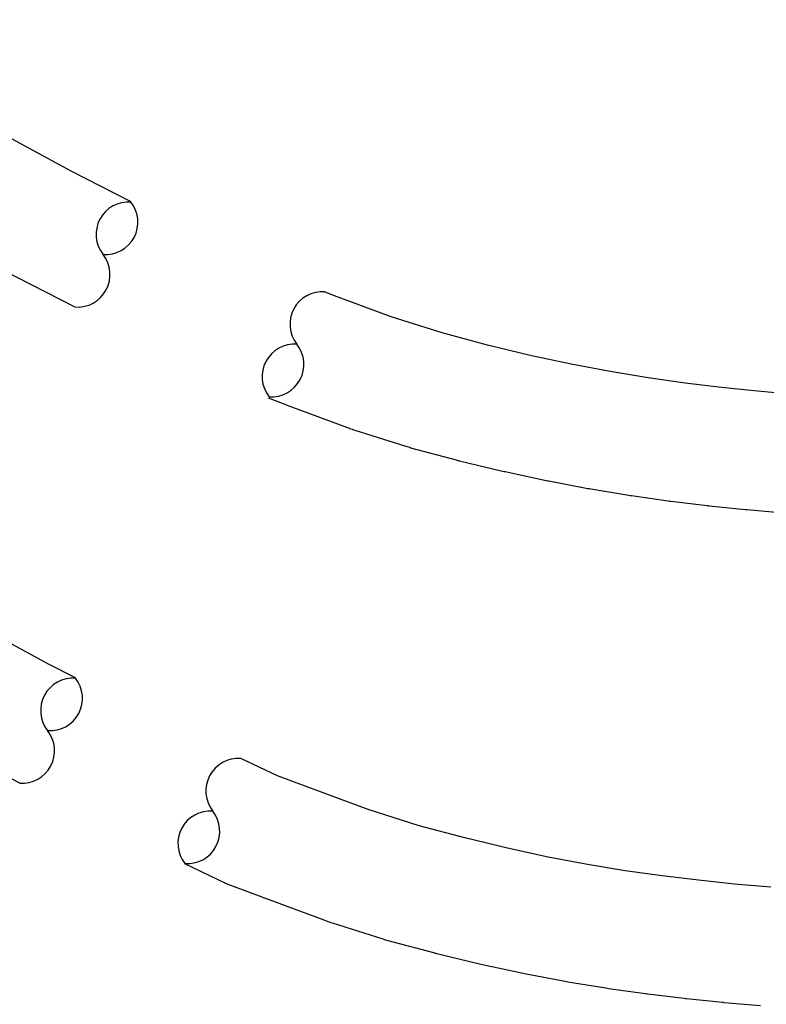
# Model space of a CAD drawing. Extents: x 1.2 to 48, y 0.8 to 34.9.
# Drawn here: x 6 to 7.2, y 26.7 to 28.3 of the extents above; entities that cross this region are included whole.
import ezdxf

# ---------------------------------------------------------------- set-up
doc = ezdxf.new("R2010")
doc.units = 0
doc.header["$MEASUREMENT"] = 0
doc.layers.add('OBJECT', color=7, linetype='CONTINUOUS')

msp = doc.modelspace()

# ---------------------------------------------------------------- linework, layer by layer
at = {"layer": 'OBJECT'}
for points in [[(6.1896, 27.9782), (6.0937, 28.0272), (5.8938, 28.1355), (5.6553, 28.2706)], [(7.2536, 27.6689), (7.1956, 27.6739), (7.1376, 27.6799), (7.0793, 27.6869), (7.0199, 27.6953), (6.9591, 27.7054), (6.8962, 27.7173), (6.8307, 27.7314), (6.762, 27.7479), (6.689, 27.7676), (6.6072, 27.7934), (6.5118, 27.8288), (6.5001, 27.8338)], [(6.1006, 27.2136), (6.0571, 27.2358), (5.8572, 27.3441), (5.6528, 27.46)], [(7.217, 26.8775), (7.1589, 26.8826), (7.101, 26.8885), (7.0426, 26.8956), (6.9833, 26.904), (6.9225, 26.914), (6.8596, 26.9259), (6.7941, 26.94), (6.7254, 26.9565), (6.6523, 26.9762), (6.5706, 27.0021), (6.4751, 27.0375), (6.4247, 27.0561), (6.3657, 27.084)]]:
    msp.add_lwpolyline(points, dxfattribs=at)
for points in [[(6.0997, 27.8092), (6.0067, 27.8567, -0.006127), (6.0026, 27.8589), (5.8027, 27.9672, -0.004779), (5.7995, 27.969), (5.561, 28.1042)], [(7.237, 27.4782), (7.1789, 27.4833, -0.003689), (7.1761, 27.4836), (7.1182, 27.4895, -0.004522), (7.1147, 27.4899), (7.0564, 27.4969, -0.005201), (7.0524, 27.4974), (6.9931, 27.5058, -0.005692), (6.9888, 27.5065), (6.9279, 27.5166, -0.005983), (6.9234, 27.5174), (6.8605, 27.5293, -0.006081), (6.856, 27.5302), (6.7905, 27.5443, -0.006009), (6.786, 27.5453), (6.7173, 27.5618, -0.006874), (6.7122, 27.5631), (6.6391, 27.5828, -0.010671), (6.6313, 27.5851), (6.5495, 27.6109, -0.012345), (6.5406, 27.614), (6.4452, 27.6494, -0.011579), (6.437, 27.6527), (6.4104, 27.6631, -0.009764)], [(6.0108, 27.0446), (5.9701, 27.0654, -0.006127), (5.9659, 27.0676), (5.766, 27.1759, -0.004779), (5.7628, 27.1776), (5.5571, 27.2942)], [(7.2003, 26.6869), (7.1423, 26.692, -0.003689), (7.1395, 26.6922), (7.0815, 26.6982, -0.004522), (7.0781, 26.6985), (7.0197, 26.7056, -0.005201), (7.0158, 26.7061), (6.9564, 26.7145, -0.005692), (6.9521, 26.7152), (6.8913, 26.7252, -0.005983), (6.8868, 26.726), (6.8239, 26.7379, -0.006081), (6.8193, 26.7389), (6.7538, 26.7529, -0.006009), (6.7493, 26.754), (6.6807, 26.7705, -0.006874), (6.6756, 26.7718), (6.6025, 26.7915, -0.010671), (6.5947, 26.7938), (6.5129, 26.8196, -0.012345), (6.504, 26.8227), (6.4085, 26.8581, -0.011579), (6.4003, 26.8614), (6.3499, 26.88, -0.009764), (6.343, 26.8831), (6.2758, 26.9148)]]:
    msp.add_lwpolyline(points, format="xyb", dxfattribs=at)
for centre, start, end in [((6.1855, 27.9259), 85.6861, 218.3139), ((6.1485, 27.9455), 265.6861, 38.3139), ((6.1037, 27.8612), 265.6861, 38.3139), ((6.4969, 27.7818), 85.6861, 218.3139), ((6.4521, 27.6974), 85.6861, 218.3139), ((6.4151, 27.7171), 265.6861, 38.3139), ((6.0965, 27.1612), 85.6861, 218.3139), ((6.0595, 27.1809), 265.6861, 38.3139), ((6.0147, 27.0966), 265.6861, 38.3139), ((6.3618, 27.032), 85.6861, 218.3139), ((6.3169, 26.9477), 85.6861, 218.3139), ((6.28, 26.9673), 265.6861, 38.3139)]:
    msp.add_arc(centre, 0.0521, start, end, dxfattribs=at)

doc.saveas('drawing.dxf')
